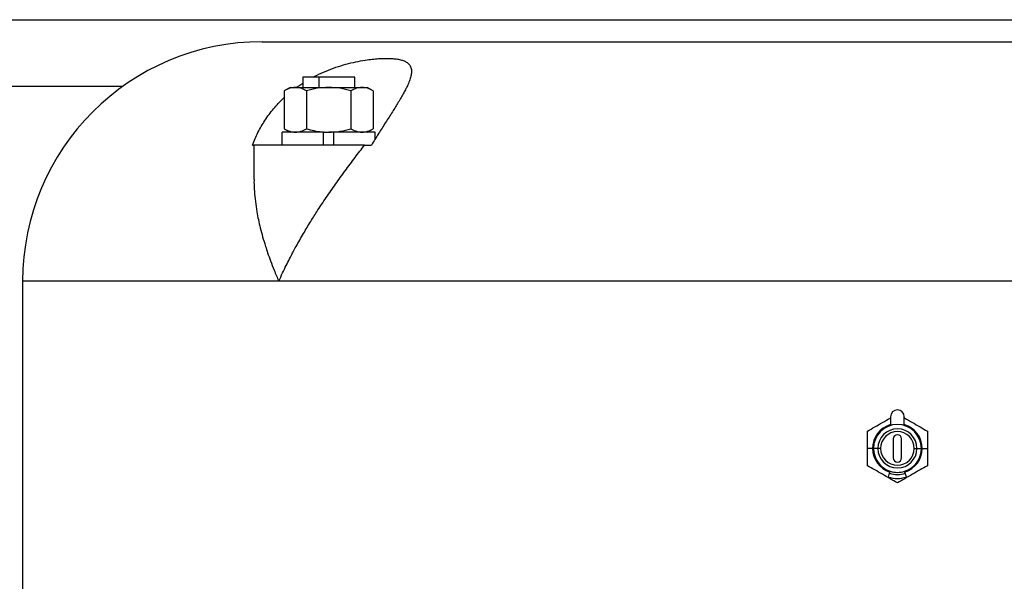
# Model space of a CAD drawing. Extents: x 0 to 16.5, y 0 to 11.7.
# Drawn here: x 4.1 to 4.5, y 3.9 to 4.1 of the extents above; entities that cross this region are included whole.
import ezdxf

# ---------------------------------------------------------------- set-up
doc = ezdxf.new("R2010")
doc.units = 0
doc.linetypes.add('SLD-SOLID', pattern=[0])
doc.layers.get('0').update_dxf_attribs({"linetype": 'CONTINUOUS'})

msp = doc.modelspace()

# ---------------------------------------------------------------- linework, layer by layer
at = {"color": 7, "linetype": 'SLD-SOLID'}
for p, q in [((2.661344679001012, 4.144716524188961), (6.261344679001012, 4.144716524188961)), ((4.229344679001016, 4.136648074980682), (4.693344679001015, 4.136648074980677)), ((4.244132062027478, 4.123691824980678), (4.244132062027478, 4.119984324980678)), ((4.250004493499959, 4.123691824980678), (4.244132062027477, 4.123691824980678)), ((4.250004493499959, 4.123691824980678), (4.250004493499959, 4.119984324980678)), ((4.263132062027477, 4.123691824980678), (4.250004493499959, 4.123691824980678)), ((4.263132062027478, 4.119984324980679), (4.263132062027478, 4.12369182498068)), ((4.178363041701875, 4.120261524188961), (3.619326316300151, 4.120261524188961)), ((4.239569562027476, 4.119984324980678), (4.237394085706518, 4.118728313141158)), ((4.237394085706518, 4.118728313141158), (4.237394085706518, 4.104834086820199)), ((4.239569562027476, 4.119984324980678), (4.241453579786758, 4.119984324980679)), ((4.241453579786758, 4.119984324980679), (4.253632062027481, 4.119984324980678)), ((4.245513073867001, 4.118728313141157), (4.245513073866998, 4.104834086820198)), ((4.253632062027481, 4.119984324980678), (4.265810544268196, 4.119984324980679)), ((4.261751050187959, 4.118728313141157), (4.261751050187956, 4.104834086820198)), ((4.265810544268196, 4.119984324980679), (4.267694562027478, 4.119984324980679)), ((4.269874959608278, 4.118725471850463), (4.267694562027477, 4.119984324980678)), ((4.269870038348435, 4.118728313141158), (4.269870038348435, 4.104834086820199)), ((4.236632062027477, 4.098878074980679), (4.236632062027477, 4.103578074980678)), ((4.251763312027477, 4.103578074980679), (4.236632062027477, 4.103578074980678)), ((4.237389164446676, 4.104836928110895), (4.239569562027476, 4.103578074980678)), ((4.251763312027477, 4.098878074980679), (4.251763312027477, 4.103578074980679)), ((4.251763312027477, 4.103578074980677), (4.253632062027478, 4.103578074980677)), ((4.255500812027478, 4.103578074980677), (4.253632062027478, 4.103578074980677)), ((4.255500812027478, 4.098878074980679), (4.255500812027478, 4.103578074980679)), ((4.270632062027476, 4.103578074980678), (4.255500812027478, 4.103578074980679)), ((4.267694562027477, 4.103578074980678), (4.269870038348435, 4.104834086820199)), ((4.270632062027476, 4.101145353014015), (4.270632062027476, 4.103578074980678)), ((4.225762151820772, 4.09887807498068), (4.226344372628683, 4.09887807498068)), ((4.226344372628706, 4.098878074980678), (4.226344372628706, 4.08634821828085)), ((4.266740752408273, 4.098878074980678), (4.226344372628706, 4.098878074980678)), ((4.266740752408273, 4.098878074980678), (4.269216080621029, 4.098878074980679)), ((4.141844679001012, 4.049148074980681), (4.141844679001014, 3.93414807498068)), ((4.235424062411927, 4.04914807498068), (4.141844679001012, 4.049148074980681)), ((4.687265295590132, 4.04914807498068), (4.235424062411927, 4.04914807498068)), ((4.458844679001041, 3.999634704315909), (4.458844679001041, 3.996739669541259)), ((4.463844679001041, 3.996739669541259), (4.463844679001041, 3.999634704315909)), ((4.459844679001035, 3.991516824980678), (4.459844679001035, 3.984566824980678)), ((4.462844679001035, 3.984566824980678), (4.462844679001035, 3.991516824980678)), ((4.452294679001041, 3.988041824980679), (4.450407179001034, 3.988041824980678)), ((4.454210583667879, 3.988041824980679), (4.452594679001034, 3.988041824980677)), ((4.455198163974214, 3.988041824980679), (4.454210583667879, 3.988041824980679)), ((4.467491194027856, 3.988041824980679), (4.468478774334191, 3.988041824980679)), ((4.468478774334191, 3.988041824980679), (4.470094679001035, 3.988041824980677)), ((4.470394679001041, 3.988041824980679), (4.472282179001033, 3.988041824980678)), ((4.458044432851482, 3.977574781446217), (4.458472938615769, 3.978933828101032)), ((4.458472938615769, 3.978933828101032), (4.458713503255372, 3.97969680166163)), ((4.4642164193863, 3.978933828101032), (4.463975854746696, 3.97969680166163)), ((4.4646449251506, 3.977574781446217), (4.4642164193863, 3.978933828101032))]:
    msp.add_line(p, q, dxfattribs=at)
for centre, radius, start, end in [((4.229344679001015, 4.049148074980679), 0.08750000000000302, 89.99999999999942, 179.9999999999988), ((4.461344679001041, 3.999634704315909), 0.002500000000000391, 0, 180), ((4.461344679001041, 3.988041824980679), 0.009050000000000351, 106.0361081436271, 180), ((4.461344679001034, 3.988041824980677), 0.008750000000000924, 0, 180), ((4.461344679001035, 3.988041824980679), 0.007134095333156232, 0, 180), ((4.461344679001041, 3.988041824980679), 0.009050000000000596, 0, 73.96389185636748), ((4.461344679001035, 3.988041824980679), 0.006146515026821397, 0, 180), ((4.461344679001035, 3.991516824980678), 0.001500000000000057, 0, 180), ((4.461344679001041, 3.988041824980679), 0.009050000000000225, 180, 252.5000000000036), ((4.461344679001034, 3.988041824980677), 0.00874999999999975, 180, 252.5000000000055), ((4.461344679001035, 3.988041824980679), 0.007134095333156232, 180, 0), ((4.461344679001035, 3.988041824980679), 0.006146515026821397, 180, 0), ((4.461344679001034, 3.988041824980677), 0.008750000000000924, 287.5000000000016, 0), ((4.461344679001041, 3.988041824980679), 0.009050000000000225, 287.5000000000034, 0), ((4.461344679001035, 3.984566824980678), 0.001500000000000057, 180, 0), ((4.461344679001041, 3.988041824980679), 0.01097499999999948, 252.5000000000027, 287.5000000000034), ((4.461344679001034, 3.988041824980677), 0.009549999999999973, 252.5000000000052, 287.5000000000066), ((4.461344679001034, 3.988041824980677), 0.008750000000000016, 252.5000000000055, 287.5000000000016)]:
    msp.add_arc(centre, radius, start, end, dxfattribs=at)
for points, knots in [([(4.247922720936968, 4.123691824980678), (4.248338414910678, 4.123921085934628), (4.249866263890551, 4.124763715697794), (4.252671734075733, 4.125985861040291), (4.256278598414625, 4.1273502038496), (4.259931491360755, 4.12845998983755), (4.263545419205738, 4.129335449357434), (4.266748968361709, 4.129922899843115), (4.269521762282395, 4.130294978564996), (4.271885388640344, 4.130507545701787), (4.274093487332026, 4.13060191113594), (4.276114935320091, 4.130576428684624), (4.277930634885776, 4.130433572385088), (4.279521616471091, 4.130169722804536), (4.280881912997129, 4.129782365074676), (4.282118122823136, 4.12920986906468), (4.283112573009714, 4.128388729838414), (4.283776486174774, 4.127268376658837), (4.283855185673005, 4.126314452100852), (4.283894625160404, 4.125836402095074)], [0, 0, 0, 0, 0.02585683134060501, 0.09503465502270855, 0.1641242783781343, 0.2337449219636625, 0.3032494196768875, 0.3728170894719357, 0.4249777763842497, 0.4770864572754414, 0.5295099390264869, 0.5819328395462702, 0.634061504009454, 0.6862268725192849, 0.7385249605384872, 0.7909713208427797, 0.8605252571523676, 0.9301035904086041, 0.9999999999999999, 0.9999999999999999, 0.9999999999999999, 0.9999999999999999]), ([(4.283894625160404, 4.125836402095074), (4.283864360126605, 4.125377838924059), (4.283803083504753, 4.124449401103253), (4.283319410190066, 4.122796250567701), (4.282645596012641, 4.121132150555456), (4.281862190614017, 4.119505671666112), (4.28105406873439, 4.117976199441031), (4.280117139284803, 4.116318284549821), (4.278770717273427, 4.11404739889235), (4.276882210487094, 4.11100724011585), (4.274438922307384, 4.107168825476477), (4.271840978903829, 4.103098877220735), (4.270091662112216, 4.100285998610928), (4.269216080621029, 4.098878074980679)], [0, 0, 0, 0, 0.08115763036745172, 0.1643171938850169, 0.2503476287046508, 0.3100364912903505, 0.3714420303724026, 0.4347823820849476, 0.5002627699587686, 0.6205781391972757, 0.7499857118083911, 0.8748609260926726, 1, 1, 1, 1]), ([(4.24193114538228, 4.119984324980679), (4.242199452824958, 4.120191771093079), (4.242891370338522, 4.120726737983513), (4.243660922181514, 4.121194020592863), (4.244132062027478, 4.121480103276695)], [0, 0, 0, 0, 0.3877737409710603, 1, 1, 1, 1]), ([(4.241453579786758, 4.119984324980679), (4.240765463324813, 4.119919565401649), (4.239389922343983, 4.119790111363294), (4.238059141443258, 4.119082127168637), (4.237394085706518, 4.118728313141158)], [0, 0, 0, 0, 0.5002515167021261, 1, 1, 1, 1]), ([(4.245513073867001, 4.118728313141157), (4.244847163589529, 4.119082535132776), (4.243516362894665, 4.119790436615196), (4.242140822774003, 4.119919728553175), (4.241453579786758, 4.119984324980679)], [0, 0, 0, 0, 0.5003831753645878, 1, 1, 1, 1]), ([(4.253632062027481, 4.119984324980678), (4.252250807432016, 4.119919095317861), (4.249499720707978, 4.119789175417518), (4.24683827271788, 4.119080953724999), (4.245513073867001, 4.118728313141157)], [0, 0, 0, 0, 0.5020759917876951, 1, 1, 1, 1]), ([(4.261751050187959, 4.118728313141157), (4.260415848802759, 4.119083341735339), (4.257754169110813, 4.119791079466644), (4.255003092369286, 4.119920050701092), (4.253632062027481, 4.119984324980678)], [0, 0, 0, 0, 0.501638641659575, 1, 1, 1, 1]), ([(4.265810544268196, 4.119984324980679), (4.265122427806249, 4.11991956540165), (4.263746886825418, 4.119790111363296), (4.262416105924697, 4.119082127168637), (4.261751050187959, 4.118728313141157)], [0, 0, 0, 0, 0.500251516702453, 1, 1, 1, 1]), ([(4.269870038348435, 4.118728313141158), (4.269204128070962, 4.119082535132777), (4.267873327376098, 4.119790436615197), (4.266497787255439, 4.119919728553176), (4.265810544268196, 4.119984324980679)], [0, 0, 0, 0, 0.5003831753647031, 1, 1, 1, 1]), ([(4.225762151820772, 4.09887807498068), (4.226084754706014, 4.09967481392223), (4.226713056834661, 4.101226544535471), (4.227804510759747, 4.1035071879126), (4.228987508924303, 4.105701980359407), (4.23033340761093, 4.10790672568312), (4.231817486330415, 4.110054483316767), (4.233442888370538, 4.112141470663353), (4.235157465175105, 4.114067380843752), (4.236454847287259, 4.115443694597491), (4.237246068956596, 4.1161340884117), (4.237394085706518, 4.116263242923647)], [0, 0, 0, 0, 0.1251724238119336, 0.2437861033685988, 0.3672953453702932, 0.4858727346667109, 0.6151047980815235, 0.7392779820543489, 0.8586648989309509, 0.9735599224327413, 1, 1, 1, 1]), ([(4.237394085706518, 4.104834086820199), (4.238059995983992, 4.10447986482858), (4.239390796678857, 4.103771963346159), (4.240766336799516, 4.103642671408182), (4.241453579786758, 4.103578074980679)], [0, 0, 0, 0, 0.5003831753650991, 1, 1, 1, 1]), ([(4.241453579786758, 4.103578074980679), (4.242141696248707, 4.103642834559708), (4.243517237229539, 4.103772288598059), (4.244848018130262, 4.104480272792719), (4.245513073866998, 4.104834086820198)], [0, 0, 0, 0, 0.5002515167025934, 1, 1, 1, 1]), ([(4.245513073866998, 4.104834086820198), (4.246412930461127, 4.10459398675109), (4.24818692969745, 4.104120647619034), (4.250904753406748, 4.103670054898948), (4.252720805864208, 4.103608807574262), (4.253632062027478, 4.103578074980677)], [0, 0, 0, 0, 0.3390078335753239, 0.6683283111935764, 1, 1, 1, 1]), ([(4.253632062027478, 4.103578074980677), (4.255003106717097, 4.103642350596227), (4.25775418347342, 4.103771323162385), (4.260415862840275, 4.104479061573965), (4.261751050187956, 4.104834086820198)], [0, 0, 0, 0, 0.4983665710046128, 1, 1, 1, 1]), ([(4.261751050187956, 4.104834086820198), (4.26241696046543, 4.104479864828579), (4.263747761160293, 4.103771963346159), (4.265123301280953, 4.103642671408183), (4.265810544268196, 4.103578074980679)], [0, 0, 0, 0, 0.5003831753643713, 1, 1, 1, 1]), ([(4.265810544268196, 4.103578074980679), (4.266498660730142, 4.103642834559709), (4.267874201710975, 4.103772288598061), (4.269204982611697, 4.10448027279272), (4.269870038348435, 4.104834086820199)], [0, 0, 0, 0, 0.5002515167019822, 1, 1, 1, 1]), ([(4.235424062411927, 4.04914807498068), (4.235880103539945, 4.050159573559697), (4.236747178925598, 4.052082745542674), (4.238068256408599, 4.054816249764323), (4.239291440773692, 4.05724912503444), (4.240403364931769, 4.059381292126575), (4.241519530285652, 4.061459856026461), (4.242718447053395, 4.063624787383416), (4.244043229646377, 4.065942307806477), (4.245392040188344, 4.068232021586678), (4.246716114223684, 4.07041969658227), (4.248009934520062, 4.072505363359579), (4.249989455040203, 4.075624830083947), (4.252661778154537, 4.079674650383692), (4.256123287629751, 4.084677407298842), (4.259642765173878, 4.089554011401153), (4.263200509692893, 4.094312564738829), (4.265586452260377, 4.097389485194307), (4.266740752408273, 4.098878074980678)], [0, 0, 0, 0, 0.05946736687889609, 0.1130658769624751, 0.1607954307113177, 0.2026559579810425, 0.2386474277196925, 0.2833343218606761, 0.3304940156689233, 0.375734171224193, 0.4190552803799016, 0.4604579050543099, 0.4999426907591409, 0.6053478991376195, 0.7036107433879982, 0.8032608258059605, 0.904819143191423, 1, 1, 1, 1]), ([(4.226365820550487, 4.08634821828085), (4.226359687347013, 4.08599690616407), (4.226334002276988, 4.084525656048524), (4.226486304150784, 4.081841823107449), (4.226823115735386, 4.078241530901445), (4.22733374076773, 4.074819281272611), (4.227951622705938, 4.071582943060123), (4.228644523440177, 4.068534394752715), (4.229503551636063, 4.065280527379188), (4.230417022814145, 4.062249714748826), (4.231384425730287, 4.059331775605616), (4.232431177640854, 4.056416668400605), (4.23377265599319, 4.052962699357399), (4.234847769451294, 4.050479268290105), (4.235424062411927, 4.04914807498068)], [0, 0, 0, 0, 0.02924720696693826, 0.1224835540084169, 0.2206711775244913, 0.32382077382699, 0.4004076699305661, 0.482222730156014, 0.5692681992760804, 0.6615459245438873, 0.7247864540915795, 0.8022759431064616, 0.8940139933354915, 1, 1, 1, 1]), ([(4.450407179001041, 3.99435659354994), (4.451287884089012, 3.994865068869557), (4.453047870400213, 3.995881197440102), (4.455867220324237, 3.997508949877675), (4.45784205960301, 3.998649123866883), (4.458787293429139, 3.999194854870844), (4.458844679001041, 3.99922798644623)], [0, 0, 0, 0, 0.3266663438038259, 0.6528045554385842, 0.9789216079690757, 1, 1, 1, 1]), ([(4.463844679001041, 3.999227986446222), (4.463901988086586, 3.999194899030257), (4.464847201852058, 3.998649179608317), (4.466821965071235, 3.997509049532142), (4.46964139034677, 3.995881253590349), (4.471401398155817, 3.994865112608025), (4.472282179001041, 3.99435659354994)], [0, 0, 0, 0, 0.02105034675979341, 0.3471888852588182, 0.6733062646323694, 1, 1, 1, 1]), ([(4.450407179001034, 3.988041824980678), (4.450407179001034, 3.989129504724125), (4.450407179001032, 3.991308766195553), (4.450407179001037, 3.993339439119948), (4.450407179001041, 3.99435659354994)], [0, 0, 0, 0, 0.4991047461295219, 1, 1, 1, 1]), ([(4.472282179001041, 3.99435659354994), (4.472282179001038, 3.993339566519578), (4.472282179001032, 3.99130890201388), (4.472282179001033, 3.989129638126776), (4.472282179001033, 3.988041824980678)], [0, 0, 0, 0, 0.5008345925725799, 1, 1, 1, 1]), ([(4.450407179001041, 3.981727056411416), (4.450407179001037, 3.982744083441796), (4.450407179001032, 3.984774747947494), (4.450407179001034, 3.986954011834598), (4.450407179001034, 3.988041824980678)], [0, 0, 0, 0, 0.5008345925808837, 1, 1, 1, 1]), ([(4.472282179001033, 3.988041824980678), (4.472282179001033, 3.986954145237237), (4.472282179001032, 3.984774883765809), (4.472282179001038, 3.982744210841414), (4.472282179001041, 3.981727056411416)], [0, 0, 0, 0, 0.4991047461267417, 1, 1, 1, 1]), ([(4.461344679001041, 3.975412287842155), (4.46046469417966, 3.97592034731566), (4.458706147237163, 3.976935644866289), (4.455876015661044, 3.978569622093606), (4.453045807585808, 3.980203643487704), (4.451287239399424, 3.981218953303505), (4.450407179001041, 3.981727056411416)], [0, 0, 0, 0, 0.2502011234725945, 0.4999977385995794, 0.7497781474911767, 0.9999999999999999, 0.9999999999999999, 0.9999999999999999, 0.9999999999999999]), ([(4.472282179001041, 3.981727056411416), (4.471402194180239, 3.981218996938245), (4.469643647241038, 3.980203699389518), (4.466813515661059, 3.978569722159974), (4.463983307581963, 3.976935700763647), (4.462224739398845, 3.975920390949732), (4.461344679001041, 3.975412287842155)], [0, 0, 0, 0, 0.2502011237752039, 0.4999977385958493, 0.7497781471888143, 1, 1, 1, 1])]:
    msp.add_open_spline(points, degree=3, knots=knots, dxfattribs=at)

doc.saveas('drawing.dxf')
